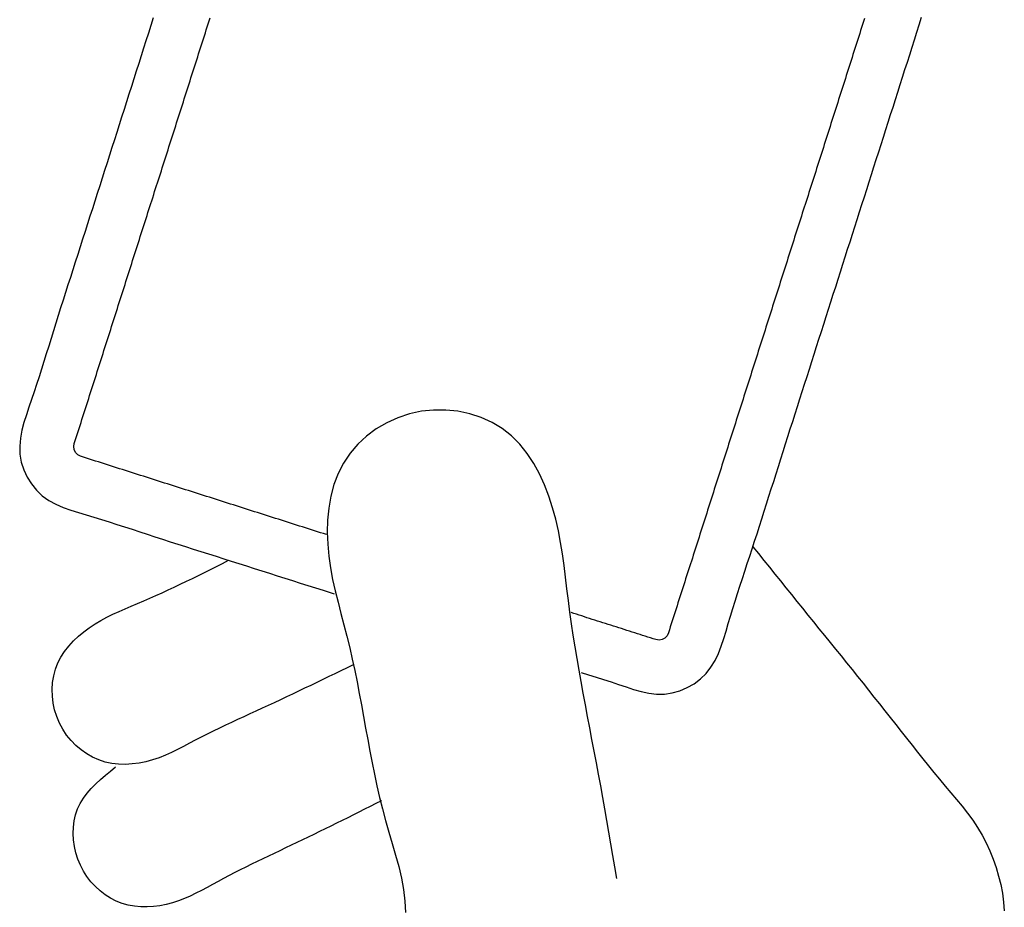
# Model space of a CAD drawing. Units: millimetres. Extents: x 2026 to 6554, y 627 to 3640.
# Drawn here: x 3104 to 3154, y 2740 to 2785 of the extents above; entities that cross this region are included whole.
import ezdxf

# ---------------------------------------------------------------- set-up
doc = ezdxf.new("R2010")
doc.units = ezdxf.units.MM
doc.layers.add('2', color=3, linetype='Continuous')

# ---------------------------------------------------------------- blocks, each defined once
blk = doc.blocks.new('A$C334C7759')
at = {"layer": '2', "color": 0, "linetype": 'Continuous'}
for p, q in [((41.114, 73.318), (41.085, 73.902)), ((10.761, 73.367), (10.723, 73.814)), ((52.589, 73.307), (52.898, 73.407)), ((52.898, 73.407), (53.214, 73.49)), ((53.214, 73.49), (53.535, 73.553)), ((53.535, 73.553), (53.859, 73.596)), ((53.859, 73.596), (54.184, 73.616)), ((54.184, 73.616), (54.508, 73.611)), ((54.508, 73.611), (54.829, 73.581)), ((54.829, 73.581), (55.144, 73.523)), ((55.144, 73.523), (55.452, 73.436)), ((55.452, 73.436), (55.75, 73.318)), ((10.822, 72.923), (10.761, 73.367)), ((10.906, 72.482), (10.822, 72.923)), ((41.187, 72.735), (41.114, 73.318)), ((51.427, 72.775), (51.709, 72.922)), ((51.709, 72.922), (51.996, 73.061)), ((51.996, 73.061), (52.288, 73.191)), ((52.288, 73.191), (52.589, 73.307)), ((55.75, 73.318), (56.037, 73.172)), ((56.037, 73.172), (56.311, 72.999)), ((56.311, 72.999), (56.57, 72.801)), ((11.011, 72.045), (10.906, 72.482)), ((41.295, 72.151), (41.187, 72.735)), ((50.591, 72.318), (50.87, 72.47)), ((50.87, 72.47), (51.148, 72.623)), ((51.148, 72.623), (51.427, 72.775)), ((56.57, 72.801), (56.811, 72.58)), ((56.811, 72.58), (57.034, 72.338)), ((11.138, 71.614), (11.011, 72.045)), ((30.37, 72.174), (30.469, 71.586)), ((41.431, 71.567), (41.295, 72.151)), ((49.745, 71.875), (50.028, 72.021)), ((50.028, 72.021), (50.31, 72.168)), ((50.31, 72.168), (50.591, 72.318)), ((57.034, 72.338), (57.236, 72.076)), ((57.236, 72.076), (57.415, 71.797)), ((11.286, 71.189), (11.138, 71.614)), ((30.469, 71.586), (30.569, 70.998)), ((41.587, 70.983), (41.431, 71.567)), ((48.603, 71.311), (48.89, 71.45)), ((48.89, 71.45), (49.176, 71.59)), ((49.176, 71.59), (49.461, 71.732)), ((49.461, 71.732), (49.745, 71.875)), ((57.415, 71.797), (57.57, 71.501)), ((57.57, 71.501), (57.699, 71.193)), ((11.454, 70.774), (11.286, 71.189)), ((30.569, 70.998), (30.67, 70.41)), ((41.754, 70.399), (41.587, 70.983)), ((47.452, 70.76), (47.74, 70.897)), ((47.74, 70.897), (48.028, 71.035)), ((48.028, 71.035), (48.316, 71.172)), ((48.316, 71.172), (48.603, 71.311)), ((57.699, 71.193), (57.8, 70.873)), ((11.643, 70.367), (11.454, 70.774)), ((30.67, 70.41), (30.771, 69.822)), ((41.926, 69.815), (41.754, 70.399)), ((46.589, 70.348), (46.876, 70.486)), ((46.876, 70.486), (47.164, 70.623)), ((47.164, 70.623), (47.452, 70.76)), ((57.8, 70.873), (57.874, 70.547)), ((57.874, 70.547), (57.92, 70.218)), ((11.852, 69.971), (11.643, 70.367)), ((12.079, 69.588), (11.852, 69.971)), ((45.442, 69.792), (45.728, 69.932)), ((45.728, 69.932), (46.015, 70.071)), ((46.015, 70.071), (46.302, 70.21)), ((46.302, 70.21), (46.589, 70.348)), ((57.92, 70.218), (57.938, 69.888)), ((12.325, 69.217), (12.079, 69.588)), ((30.771, 69.822), (30.873, 69.234)), ((42.093, 69.229), (41.926, 69.815)), ((44.585, 69.369), (44.87, 69.511)), ((44.87, 69.511), (45.156, 69.651)), ((45.156, 69.651), (45.442, 69.792)), ((57.926, 69.562), (57.884, 69.243)), ((57.938, 69.888), (57.926, 69.562)), ((12.587, 68.858), (12.325, 69.217)), ((30.873, 69.234), (30.976, 68.646)), ((42.25, 68.644), (42.093, 69.229)), ((43.444, 68.801), (43.729, 68.944)), ((43.729, 68.944), (44.014, 69.086)), ((44.014, 69.086), (44.299, 69.228)), ((44.299, 69.228), (44.585, 69.369)), ((57.811, 68.934), (57.708, 68.638)), ((57.884, 69.243), (57.811, 68.934)), ((12.861, 68.507), (12.587, 68.858)), ((13.144, 68.163), (12.861, 68.507)), ((30.976, 68.646), (31.081, 68.059)), ((42.395, 68.058), (42.25, 68.644)), ((42.59, 68.374), (42.875, 68.516)), ((42.875, 68.516), (43.16, 68.659)), ((43.16, 68.659), (43.444, 68.801)), ((57.708, 68.638), (57.574, 68.359)), ((13.431, 67.822), (13.144, 68.163)), ((31.081, 68.059), (31.187, 67.471)), ((42.306, 68.231), (42.59, 68.374)), ((42.53, 67.471), (42.395, 68.058)), ((57.412, 68.095), (57.225, 67.844)), ((57.574, 68.359), (57.412, 68.095)), ((13.719, 67.482), (13.431, 67.822)), ((14.005, 67.141), (13.719, 67.482)), ((31.187, 67.471), (31.296, 66.884)), ((42.657, 66.884), (42.53, 67.471)), ((57.017, 67.604), (56.792, 67.374)), ((57.225, 67.844), (57.017, 67.604)), ((14.289, 66.798), (14.005, 67.141)), ((56.304, 66.934), (56.047, 66.721)), ((56.553, 67.151), (56.304, 66.934)), ((56.792, 67.374), (56.553, 67.151)), ((14.57, 66.453), (14.289, 66.798)), ((14.849, 66.106), (14.57, 66.453)), ((31.296, 66.884), (31.406, 66.297)), ((42.776, 66.297), (42.657, 66.884)), ((56.047, 66.721), (55.787, 66.51)), ((15.127, 65.759), (14.849, 66.106)), ((31.406, 66.297), (31.517, 65.709)), ((42.89, 65.711), (42.776, 66.297)), ((52.95, 65.776), (53.261, 65.917)), ((53.261, 65.917), (53.581, 66.044)), ((53.581, 66.044), (53.91, 66.155)), ((53.91, 66.155), (54.247, 66.246)), ((54.247, 66.246), (54.59, 66.315)), ((54.59, 66.315), (54.937, 66.361)), ((54.937, 66.361), (55.284, 66.381)), ((55.284, 66.381), (55.63, 66.373)), ((55.63, 66.373), (55.972, 66.335)), ((55.972, 66.335), (56.308, 66.264)), ((56.308, 66.264), (56.634, 66.16)), ((56.634, 66.16), (56.949, 66.021)), ((56.949, 66.021), (57.249, 65.85)), ((15.403, 65.41), (15.127, 65.759)), ((15.679, 65.061), (15.403, 65.41)), ((31.517, 65.709), (31.629, 65.122)), ((43, 65.124), (42.89, 65.711)), ((52.043, 65.311), (52.343, 65.469)), ((52.343, 65.469), (52.645, 65.626)), ((52.645, 65.626), (52.95, 65.776)), ((57.249, 65.85), (57.534, 65.649)), ((57.534, 65.649), (57.8, 65.421)), ((57.8, 65.421), (58.045, 65.169)), ((15.954, 64.712), (15.679, 65.061)), ((31.629, 65.122), (31.741, 64.535)), ((43.108, 64.538), (43, 65.124)), ((51.135, 64.846), (51.439, 64.998)), ((51.439, 64.998), (51.742, 65.153)), ((51.742, 65.153), (52.043, 65.311)), ((58.045, 65.169), (58.267, 64.894)), ((16.228, 64.362), (15.954, 64.712)), ((31.741, 64.535), (31.852, 63.948)), ((43.214, 63.953), (43.108, 64.538)), ((50.215, 64.401), (50.522, 64.548)), ((50.522, 64.548), (50.829, 64.696)), ((50.829, 64.696), (51.135, 64.846)), ((58.267, 64.894), (58.462, 64.599)), ((58.462, 64.599), (58.63, 64.287)), ((16.503, 64.012), (16.228, 64.362)), ((16.778, 63.663), (16.503, 64.012)), ((31.852, 63.948), (31.963, 63.361)), ((43.321, 63.369), (43.214, 63.953)), ((48.978, 63.825), (49.288, 63.968)), ((49.288, 63.968), (49.597, 64.111)), ((49.597, 64.111), (49.906, 64.256)), ((49.906, 64.256), (50.215, 64.401)), ((58.63, 64.287), (58.767, 63.961)), ((58.767, 63.961), (58.874, 63.623)), ((17.053, 63.314), (16.778, 63.663)), ((48.049, 63.396), (48.358, 63.539)), ((48.358, 63.539), (48.668, 63.682)), ((48.668, 63.682), (48.978, 63.825)), ((58.874, 63.623), (58.948, 63.278)), ((17.33, 62.966), (17.053, 63.314)), ((17.607, 62.618), (17.33, 62.966)), ((31.963, 63.361), (32.072, 62.774)), ((43.43, 62.785), (43.321, 63.369)), ((46.814, 62.816), (47.122, 62.962)), ((47.122, 62.962), (47.431, 63.107)), ((47.431, 63.107), (47.74, 63.252)), ((47.74, 63.252), (48.049, 63.396)), ((58.948, 63.278), (58.991, 62.928)), ((58.991, 62.928), (59.002, 62.577)), ((17.885, 62.27), (17.607, 62.618)), ((26.801, 62.489), (26.451, 62.29)), ((27.172, 62.646), (26.801, 62.489)), ((27.558, 62.755), (27.172, 62.646)), ((27.953, 62.813), (27.558, 62.755)), ((28.352, 62.816), (27.953, 62.813)), ((28.75, 62.772), (28.352, 62.816)), ((29.142, 62.69), (28.75, 62.772)), ((29.526, 62.58), (29.142, 62.69)), ((29.904, 62.454), (29.526, 62.58)), ((30.282, 62.327), (29.904, 62.454)), ((32.072, 62.774), (32.179, 62.186)), ((43.542, 62.202), (43.43, 62.785)), ((45.892, 62.376), (46.199, 62.523)), ((46.199, 62.523), (46.506, 62.67)), ((46.506, 62.67), (46.814, 62.816)), ((59.002, 62.577), (58.979, 62.23)), ((18.163, 61.923), (17.885, 62.27)), ((18.442, 61.577), (18.163, 61.923)), ((26.128, 62.05), (25.841, 61.773)), ((26.451, 62.29), (26.128, 62.05)), ((30.66, 62.203), (30.282, 62.327)), ((31.04, 62.081), (30.66, 62.203)), ((31.42, 61.962), (31.04, 62.081)), ((31.801, 61.843), (31.42, 61.962)), ((32.179, 62.186), (32.284, 61.599)), ((43.66, 61.621), (43.542, 62.202)), ((44.664, 61.784), (44.971, 61.932)), ((44.971, 61.932), (45.278, 62.08)), ((45.278, 62.08), (45.584, 62.228)), ((45.584, 62.228), (45.892, 62.376)), ((58.979, 62.23), (58.923, 61.888)), ((18.721, 61.23), (18.442, 61.577)), ((25.596, 61.459), (25.391, 61.116)), ((25.841, 61.773), (25.596, 61.459)), ((32.182, 61.726), (31.801, 61.843)), ((32.284, 61.599), (32.385, 61.011)), ((43.783, 61.041), (43.66, 61.621)), ((43.745, 61.339), (44.051, 61.487)), ((44.051, 61.487), (44.358, 61.636)), ((44.358, 61.636), (44.664, 61.784)), ((58.833, 61.557), (58.709, 61.239)), ((58.923, 61.888), (58.833, 61.557)), ((19, 60.884), (18.721, 61.23)), ((25.391, 61.116), (25.22, 60.753)), ((32.385, 61.011), (32.483, 60.422)), ((43.914, 60.463), (43.783, 61.041)), ((58.553, 60.936), (58.367, 60.649)), ((58.709, 61.239), (58.553, 60.936)), ((19.28, 60.538), (19, 60.884)), ((19.56, 60.192), (19.28, 60.538)), ((25.22, 60.753), (25.075, 60.379)), ((32.483, 60.422), (32.577, 59.834)), ((44.055, 59.886), (43.914, 60.463)), ((58.367, 60.649), (58.155, 60.377)), ((19.84, 59.847), (19.56, 60.192)), ((24.948, 60.001), (24.832, 59.62)), ((25.075, 60.379), (24.948, 60.001)), ((27.823, 59.859), (27.931, 59.975)), ((27.931, 59.975), (28.072, 60.051)), ((28.072, 60.051), (28.228, 60.076)), ((28.228, 60.076), (28.388, 60.055)), ((28.388, 60.055), (28.522, 60.012)), ((28.522, 60.012), (28.656, 59.969)), ((28.656, 59.969), (28.791, 59.926)), ((28.791, 59.926), (28.925, 59.883)), ((57.92, 60.12), (57.667, 59.88)), ((58.155, 60.377), (57.92, 60.12)), ((20.12, 59.501), (19.84, 59.847)), ((20.399, 59.155), (20.12, 59.501)), ((24.832, 59.62), (24.721, 59.238)), ((27.658, 59.409), (27.705, 59.562)), ((27.705, 59.562), (27.752, 59.714)), ((27.752, 59.714), (27.823, 59.859)), ((28.925, 59.883), (29.06, 59.84)), ((29.06, 59.84), (29.194, 59.797)), ((29.194, 59.797), (29.329, 59.754)), ((29.329, 59.754), (29.463, 59.712)), ((29.463, 59.712), (29.598, 59.669)), ((29.598, 59.669), (29.732, 59.626)), ((29.732, 59.626), (29.866, 59.583)), ((29.866, 59.583), (30.001, 59.54)), ((30.001, 59.54), (30.135, 59.497)), ((30.135, 59.497), (30.27, 59.454)), ((30.27, 59.454), (30.404, 59.411)), ((30.404, 59.411), (30.539, 59.369)), ((32.577, 59.834), (32.666, 59.245)), ((44.204, 59.311), (44.055, 59.886)), ((57.116, 59.447), (56.825, 59.255)), ((57.397, 59.655), (57.116, 59.447)), ((57.667, 59.88), (57.397, 59.655)), ((20.679, 58.809), (20.399, 59.155)), ((24.721, 59.238), (24.607, 58.856)), ((27.461, 58.802), (27.51, 58.954)), ((27.51, 58.954), (27.559, 59.106)), ((27.559, 59.106), (27.608, 59.258)), ((27.608, 59.258), (27.658, 59.409)), ((30.539, 59.369), (30.673, 59.326)), ((30.673, 59.326), (30.808, 59.283)), ((30.808, 59.283), (30.942, 59.24)), ((30.942, 59.24), (31.076, 59.197)), ((31.076, 59.197), (31.211, 59.154)), ((31.211, 59.154), (31.345, 59.111)), ((31.345, 59.111), (31.48, 59.069)), ((31.48, 59.069), (31.614, 59.026)), ((31.614, 59.026), (31.749, 58.983)), ((31.749, 58.983), (31.883, 58.94)), ((31.883, 58.94), (32.017, 58.897)), ((32.666, 59.245), (32.75, 58.656)), ((44.356, 58.736), (44.204, 59.311)), ((56.226, 58.916), (55.92, 58.765)), ((56.528, 59.078), (56.226, 58.916)), ((56.825, 59.255), (56.528, 59.078)), ((20.959, 58.463), (20.679, 58.809)), ((21.238, 58.117), (20.959, 58.463)), ((24.49, 58.475), (24.372, 58.095)), ((24.607, 58.856), (24.49, 58.475)), ((27.317, 58.345), (27.365, 58.497)), ((27.365, 58.497), (27.413, 58.65)), ((27.413, 58.65), (27.461, 58.802)), ((32.017, 58.897), (32.152, 58.854)), ((32.152, 58.854), (32.286, 58.811)), ((32.286, 58.811), (32.421, 58.768)), ((32.421, 58.768), (32.555, 58.726)), ((32.555, 58.726), (32.69, 58.683)), ((32.75, 58.656), (32.828, 58.066)), ((44.506, 58.16), (44.356, 58.736)), ((55.3, 58.486), (54.987, 58.354)), ((55.611, 58.623), (55.3, 58.486)), ((55.92, 58.765), (55.611, 58.623)), ((21.517, 57.77), (21.238, 58.117)), ((24.372, 58.095), (24.251, 57.715)), ((27.172, 57.889), (27.22, 58.041)), ((27.22, 58.041), (27.269, 58.193)), ((27.269, 58.193), (27.317, 58.345)), ((32.828, 58.066), (32.901, 57.476)), ((44.648, 57.581), (44.506, 58.16)), ((54.05, 57.955), (53.739, 57.817)), ((54.361, 58.09), (54.05, 57.955)), ((54.674, 58.223), (54.361, 58.09)), ((54.987, 58.354), (54.674, 58.223)), ((21.796, 57.424), (21.517, 57.77)), ((22.075, 57.077), (21.796, 57.424)), ((24.251, 57.715), (24.128, 57.336)), ((26.977, 57.281), (27.026, 57.433)), ((27.026, 57.433), (27.074, 57.585)), ((27.074, 57.585), (27.123, 57.737)), ((27.123, 57.737), (27.172, 57.889)), ((32.901, 57.476), (32.972, 56.886)), ((44.778, 56.998), (44.648, 57.581)), ((45.267, 57.552), (44.708, 57.731)), ((45.655, 57.428), (45.267, 57.552)), ((46.042, 57.305), (45.655, 57.428)), ((53.12, 57.534), (52.812, 57.39)), ((53.429, 57.677), (53.12, 57.534)), ((53.739, 57.817), (53.429, 57.677)), ((22.354, 56.731), (22.075, 57.077)), ((24.005, 56.957), (23.881, 56.578)), ((24.128, 57.336), (24.005, 56.957)), ((26.832, 56.825), (26.88, 56.977)), ((26.88, 56.977), (26.929, 57.129)), ((26.929, 57.129), (26.977, 57.281)), ((44.888, 56.41), (44.778, 56.998)), ((46.429, 57.181), (46.042, 57.305)), ((46.816, 57.057), (46.429, 57.181)), ((47.204, 56.933), (46.816, 57.057)), ((47.591, 56.81), (47.204, 56.933)), ((51.89, 56.946), (51.584, 56.795)), ((52.197, 57.095), (51.89, 56.946)), ((52.504, 57.243), (52.197, 57.095)), ((52.812, 57.39), (52.504, 57.243)), ((22.633, 56.384), (22.354, 56.731)), ((23.881, 56.578), (23.756, 56.199)), ((26.686, 56.369), (26.735, 56.521)), ((26.735, 56.521), (26.783, 56.673)), ((26.783, 56.673), (26.832, 56.825)), ((32.972, 56.886), (33.046, 56.296)), ((47.978, 56.686), (47.591, 56.81)), ((48.366, 56.563), (47.978, 56.686)), ((48.753, 56.44), (48.366, 56.563)), ((49.141, 56.317), (48.753, 56.44)), ((50.973, 56.491), (50.667, 56.338)), ((51.278, 56.644), (50.973, 56.491)), ((51.584, 56.795), (51.278, 56.644)), ((22.912, 56.038), (22.633, 56.384)), ((23.191, 55.691), (22.912, 56.038)), ((23.756, 56.199), (23.632, 55.82)), ((26.541, 55.913), (26.589, 56.065)), ((26.589, 56.065), (26.638, 56.217)), ((26.638, 56.217), (26.686, 56.369)), ((33.046, 56.296), (33.128, 55.706)), ((44.974, 55.815), (44.888, 56.41)), ((49.528, 56.194), (49.141, 56.317)), ((49.916, 56.072), (49.528, 56.194)), ((50.303, 55.949), (49.916, 56.072)), ((50.362, 56.185), (50.057, 56.031)), ((50.691, 55.827), (50.303, 55.949)), ((50.667, 56.338), (50.362, 56.185)), ((23.469, 55.345), (23.191, 55.691)), ((23.508, 55.441), (23.385, 55.062)), ((23.632, 55.82), (23.508, 55.441)), ((26.347, 55.304), (26.396, 55.457)), ((26.396, 55.457), (26.444, 55.609)), ((26.444, 55.609), (26.493, 55.761)), ((26.493, 55.761), (26.541, 55.913)), ((33.128, 55.706), (33.223, 55.118)), ((45.031, 55.213), (44.974, 55.815)), ((51.079, 55.704), (50.691, 55.827)), ((51.466, 55.581), (51.079, 55.704)), ((51.854, 55.458), (51.466, 55.581)), ((52.241, 55.335), (51.854, 55.458)), ((23.385, 55.062), (23.262, 54.682)), ((26.202, 54.848), (26.25, 55)), ((26.25, 55), (26.299, 55.152)), ((26.299, 55.152), (26.347, 55.304)), ((33.223, 55.118), (33.333, 54.531)), ((45.053, 54.603), (45.031, 55.213)), ((52.628, 55.212), (52.241, 55.335)), ((53.016, 55.088), (52.628, 55.212)), ((53.403, 54.963), (53.016, 55.088)), ((53.79, 54.838), (53.403, 54.963)), ((23.262, 54.682), (23.14, 54.303)), ((26.056, 54.392), (26.105, 54.544)), ((26.105, 54.544), (26.153, 54.696)), ((26.153, 54.696), (26.202, 54.848)), ((33.333, 54.531), (33.465, 53.945)), ((45.036, 53.989), (45.053, 54.603)), ((45.098, 54.726), (45.25, 54.678)), ((45.25, 54.678), (45.402, 54.629)), ((45.402, 54.629), (45.554, 54.581)), ((45.554, 54.581), (45.706, 54.532)), ((45.706, 54.532), (45.858, 54.484)), ((45.858, 54.484), (46.01, 54.435)), ((46.01, 54.435), (46.162, 54.387)), ((54.176, 54.712), (53.79, 54.838)), ((54.563, 54.585), (54.176, 54.712)), ((54.949, 54.458), (54.563, 54.585)), ((55.336, 54.332), (54.949, 54.458)), ((23.018, 53.923), (22.897, 53.544)), ((23.14, 54.303), (23.018, 53.923)), ((25.862, 53.784), (25.911, 53.936)), ((25.911, 53.936), (25.959, 54.088)), ((25.959, 54.088), (26.008, 54.24)), ((26.008, 54.24), (26.056, 54.392)), ((33.465, 53.945), (33.623, 53.362)), ((44.976, 53.378), (45.036, 53.989)), ((46.162, 54.387), (46.314, 54.338)), ((46.314, 54.338), (46.466, 54.29)), ((46.466, 54.29), (46.618, 54.241)), ((46.618, 54.241), (46.77, 54.193)), ((46.77, 54.193), (46.923, 54.144)), ((46.923, 54.144), (47.075, 54.096)), ((47.075, 54.096), (47.227, 54.047)), ((47.227, 54.047), (47.379, 53.999)), ((47.379, 53.999), (47.531, 53.951)), ((47.531, 53.951), (47.683, 53.902)), ((55.723, 54.207), (55.336, 54.332)), ((56.11, 54.083), (55.723, 54.207)), ((56.498, 53.961), (56.11, 54.083)), ((56.886, 53.842), (56.498, 53.961)), ((22.897, 53.544), (22.776, 53.164)), ((25.717, 53.328), (25.765, 53.48)), ((25.765, 53.48), (25.814, 53.632)), ((25.814, 53.632), (25.862, 53.784)), ((47.683, 53.902), (47.835, 53.854)), ((47.835, 53.854), (47.987, 53.805)), ((47.987, 53.805), (48.139, 53.757)), ((48.139, 53.757), (48.291, 53.708)), ((48.291, 53.708), (48.443, 53.66)), ((48.443, 53.66), (48.595, 53.611)), ((48.595, 53.611), (48.747, 53.563)), ((48.747, 53.563), (48.899, 53.514)), ((48.899, 53.514), (49.051, 53.466)), ((49.051, 53.466), (49.203, 53.417)), ((57.275, 53.726), (56.886, 53.842)), ((57.665, 53.611), (57.275, 53.726)), ((58.053, 53.489), (57.665, 53.611)), ((58.436, 53.351), (58.053, 53.489)), ((22.776, 53.164), (22.656, 52.784)), ((25.571, 52.872), (25.62, 53.024)), ((25.62, 53.024), (25.668, 53.176)), ((25.668, 53.176), (25.717, 53.328)), ((33.623, 53.362), (33.811, 52.781)), ((44.87, 52.777), (44.976, 53.378)), ((49.203, 53.417), (49.355, 53.369)), ((49.355, 53.369), (49.507, 53.32)), ((49.507, 53.32), (49.659, 53.272)), ((49.659, 53.272), (49.811, 53.223)), ((49.811, 53.223), (49.963, 53.175)), ((49.963, 53.175), (50.115, 53.126)), ((50.115, 53.126), (50.268, 53.078)), ((50.268, 53.078), (50.42, 53.029)), ((50.42, 53.029), (50.572, 52.981)), ((50.572, 52.981), (50.724, 52.932)), ((50.724, 52.932), (50.876, 52.884)), ((58.812, 53.188), (58.436, 53.351)), ((59.171, 52.992), (58.812, 53.188)), ((59.502, 52.757), (59.171, 52.992)), ((22.656, 52.784), (22.536, 52.404)), ((25.426, 52.416), (25.474, 52.568)), ((25.474, 52.568), (25.523, 52.72)), ((25.523, 52.72), (25.571, 52.872)), ((33.811, 52.781), (34.032, 52.207)), ((44.712, 52.192), (44.87, 52.777)), ((50.876, 52.884), (51.028, 52.835)), ((51.028, 52.835), (51.18, 52.787)), ((51.18, 52.787), (51.332, 52.738)), ((51.332, 52.738), (51.484, 52.69)), ((51.484, 52.69), (51.636, 52.641)), ((51.636, 52.641), (51.788, 52.593)), ((51.788, 52.593), (51.94, 52.545)), ((51.94, 52.545), (52.092, 52.496)), ((52.092, 52.496), (52.244, 52.448)), ((52.244, 52.448), (52.396, 52.399)), ((59.797, 52.477), (59.502, 52.757)), ((60.053, 52.157), (59.797, 52.477)), ((22.415, 52.024), (22.295, 51.644)), ((22.536, 52.404), (22.415, 52.024)), ((25.232, 51.807), (25.28, 51.959)), ((25.28, 51.959), (25.329, 52.112)), ((25.329, 52.112), (25.377, 52.264)), ((25.377, 52.264), (25.426, 52.416)), ((34.032, 52.207), (34.288, 51.649)), ((44.501, 51.63), (44.712, 52.192)), ((52.396, 52.399), (52.548, 52.351)), ((52.548, 52.351), (52.7, 52.302)), ((52.7, 52.302), (52.852, 52.254)), ((52.852, 52.254), (53.004, 52.205)), ((53.004, 52.205), (53.156, 52.157)), ((53.156, 52.157), (53.308, 52.108)), ((53.308, 52.108), (53.461, 52.06)), ((53.461, 52.06), (53.613, 52.011)), ((53.613, 52.011), (53.765, 51.963)), ((53.765, 51.963), (53.917, 51.914)), ((60.268, 51.807), (60.053, 52.157)), ((22.295, 51.644), (22.175, 51.264)), ((25.086, 51.351), (25.135, 51.503)), ((25.135, 51.503), (25.183, 51.655)), ((25.183, 51.655), (25.232, 51.807)), ((34.288, 51.649), (34.582, 51.114)), ((44.231, 51.097), (44.501, 51.63)), ((53.917, 51.914), (54.069, 51.866)), ((54.069, 51.866), (54.221, 51.817)), ((54.221, 51.817), (54.373, 51.769)), ((54.373, 51.769), (54.525, 51.72)), ((54.525, 51.72), (54.677, 51.672)), ((54.677, 51.672), (54.829, 51.623)), ((54.829, 51.623), (54.981, 51.575)), ((54.981, 51.575), (55.133, 51.527)), ((55.133, 51.527), (55.285, 51.478)), ((55.285, 51.478), (55.437, 51.429)), ((55.437, 51.429), (55.589, 51.381)), ((60.44, 51.434), (60.268, 51.807)), ((60.564, 51.043), (60.44, 51.434)), ((22.175, 51.264), (22.055, 50.884)), ((24.941, 50.895), (24.989, 51.047)), ((24.989, 51.047), (25.038, 51.199)), ((25.038, 51.199), (25.086, 51.351)), ((34.582, 51.114), (34.916, 50.608)), ((43.899, 50.6), (44.231, 51.097)), ((55.589, 51.381), (55.741, 51.332)), ((55.741, 51.332), (55.893, 51.284)), ((55.893, 51.284), (56.045, 51.235)), ((56.045, 51.235), (56.197, 51.187)), ((56.197, 51.187), (56.349, 51.139)), ((56.349, 51.139), (56.502, 51.09)), ((56.502, 51.09), (56.654, 51.042)), ((56.654, 51.042), (56.806, 50.994)), ((56.806, 50.994), (56.958, 50.945)), ((56.958, 50.945), (57.109, 50.895)), ((60.634, 50.642), (60.564, 51.043)), ((21.935, 50.504), (21.815, 50.124)), ((22.055, 50.884), (21.935, 50.504)), ((24.747, 50.287), (24.795, 50.439)), ((24.795, 50.439), (24.844, 50.591)), ((24.844, 50.591), (24.892, 50.743)), ((24.892, 50.743), (24.941, 50.895)), ((34.916, 50.608), (35.293, 50.14)), ((43.507, 50.143), (43.899, 50.6)), ((57.109, 50.895), (57.261, 50.846)), ((57.261, 50.846), (57.414, 50.799)), ((57.414, 50.799), (57.566, 50.75)), ((57.566, 50.75), (57.707, 50.675)), ((57.707, 50.675), (57.818, 50.561)), ((57.818, 50.561), (57.887, 50.416)), ((60.647, 50.236), (60.634, 50.642)), ((21.815, 50.124), (21.694, 49.744)), ((24.602, 49.831), (24.65, 49.983)), ((24.65, 49.983), (24.699, 50.135)), ((24.699, 50.135), (24.747, 50.287)), ((35.293, 50.14), (35.713, 49.718)), ((43.062, 49.731), (43.507, 50.143)), ((57.828, 49.949), (57.778, 49.797)), ((57.878, 50.1), (57.828, 49.949)), ((57.905, 50.258), (57.878, 50.1)), ((57.887, 50.416), (57.905, 50.258)), ((60.609, 49.83), (60.647, 50.236)), ((21.694, 49.744), (21.574, 49.365)), ((24.456, 49.375), (24.505, 49.527)), ((24.505, 49.527), (24.553, 49.679)), ((24.553, 49.679), (24.602, 49.831)), ((35.713, 49.718), (36.181, 49.349)), ((42.57, 49.367), (43.062, 49.731)), ((57.683, 49.492), (57.635, 49.34)), ((57.731, 49.644), (57.683, 49.492)), ((57.778, 49.797), (57.731, 49.644)), ((60.429, 49.033), (60.532, 49.428)), ((60.532, 49.428), (60.609, 49.83)), ((21.453, 48.985), (21.332, 48.605)), ((21.574, 49.365), (21.453, 48.985)), ((24.311, 48.919), (24.359, 49.071)), ((24.359, 49.071), (24.408, 49.223)), ((24.408, 49.223), (24.456, 49.375)), ((36.181, 49.349), (36.693, 49.038)), ((36.693, 49.038), (37.244, 48.787)), ((41.476, 48.8), (42.039, 49.055)), ((42.039, 49.055), (42.57, 49.367)), ((57.538, 49.036), (57.489, 48.884)), ((57.586, 49.188), (57.538, 49.036)), ((57.635, 49.34), (57.586, 49.188)), ((60.309, 48.644), (60.429, 49.033)), ((21.332, 48.605), (21.211, 48.225)), ((24.117, 48.31), (24.165, 48.462)), ((24.165, 48.462), (24.214, 48.614)), ((24.214, 48.614), (24.262, 48.767)), ((24.262, 48.767), (24.311, 48.919)), ((37.244, 48.787), (37.824, 48.597)), ((37.824, 48.597), (38.426, 48.47)), ((38.426, 48.47), (39.042, 48.405)), ((39.662, 48.406), (40.28, 48.472)), ((40.28, 48.472), (40.887, 48.604)), ((40.887, 48.604), (41.476, 48.8)), ((57.343, 48.428), (57.295, 48.276)), ((57.391, 48.58), (57.343, 48.428)), ((57.44, 48.732), (57.391, 48.58)), ((57.489, 48.884), (57.44, 48.732)), ((60.178, 48.259), (60.309, 48.644)), ((21.211, 48.225), (21.09, 47.845)), ((23.971, 47.854), (24.02, 48.006)), ((24.02, 48.006), (24.068, 48.158)), ((24.068, 48.158), (24.117, 48.31)), ((39.042, 48.405), (39.662, 48.406)), ((57.198, 47.972), (57.149, 47.82)), ((57.246, 48.124), (57.198, 47.972)), ((57.295, 48.276), (57.246, 48.124)), ((60.046, 47.876), (60.178, 48.259)), ((20.969, 47.466), (20.848, 47.086)), ((21.09, 47.845), (20.969, 47.466)), ((23.826, 47.398), (23.874, 47.55)), ((23.874, 47.55), (23.923, 47.702)), ((23.923, 47.702), (23.971, 47.854)), ((57.053, 47.515), (57.004, 47.363)), ((57.101, 47.668), (57.053, 47.515)), ((57.149, 47.82), (57.101, 47.668)), ((59.788, 47.105), (59.916, 47.491)), ((59.916, 47.491), (60.046, 47.876)), ((20.848, 47.086), (20.726, 46.706)), ((23.632, 46.79), (23.68, 46.942)), ((23.68, 46.942), (23.729, 47.094)), ((23.729, 47.094), (23.777, 47.246)), ((23.777, 47.246), (23.826, 47.398)), ((56.907, 47.059), (56.859, 46.907)), ((56.956, 47.211), (56.907, 47.059)), ((57.004, 47.363), (56.956, 47.211)), ((59.663, 46.718), (59.788, 47.105)), ((20.726, 46.706), (20.605, 46.327)), ((23.486, 46.334), (23.535, 46.486)), ((23.535, 46.486), (23.583, 46.638)), ((23.583, 46.638), (23.632, 46.79)), ((56.713, 46.451), (56.665, 46.299)), ((56.761, 46.603), (56.713, 46.451)), ((56.81, 46.755), (56.761, 46.603)), ((56.859, 46.907), (56.81, 46.755)), ((59.54, 46.331), (59.663, 46.718)), ((20.484, 45.947), (20.362, 45.567)), ((20.605, 46.327), (20.484, 45.947)), ((23.341, 45.878), (23.389, 46.03)), ((23.389, 46.03), (23.438, 46.182)), ((23.438, 46.182), (23.486, 46.334)), ((56.568, 45.995), (56.519, 45.843)), ((56.616, 46.147), (56.568, 45.995)), ((56.665, 46.299), (56.616, 46.147)), ((59.297, 45.555), (59.418, 45.943)), ((59.418, 45.943), (59.54, 46.331)), ((20.362, 45.567), (20.241, 45.188)), ((23.195, 45.421), (23.244, 45.574)), ((23.244, 45.574), (23.292, 45.726)), ((23.292, 45.726), (23.341, 45.878)), ((56.422, 45.539), (56.374, 45.387)), ((56.471, 45.691), (56.422, 45.539)), ((56.519, 45.843), (56.471, 45.691)), ((59.177, 45.166), (59.297, 45.555)), ((20.241, 45.188), (20.12, 44.808)), ((23.002, 44.813), (23.05, 44.965)), ((23.05, 44.965), (23.098, 45.117)), ((23.098, 45.117), (23.147, 45.269)), ((23.147, 45.269), (23.195, 45.421)), ((56.277, 45.083), (56.228, 44.931)), ((56.325, 45.235), (56.277, 45.083)), ((56.374, 45.387), (56.325, 45.235)), ((59.057, 44.777), (59.177, 45.166)), ((20.12, 44.808), (19.998, 44.428)), ((22.856, 44.357), (22.905, 44.509)), ((22.905, 44.509), (22.953, 44.661)), ((22.953, 44.661), (23.002, 44.813)), ((56.083, 44.475), (56.034, 44.323)), ((56.131, 44.627), (56.083, 44.475)), ((56.18, 44.779), (56.131, 44.627)), ((56.228, 44.931), (56.18, 44.779)), ((58.936, 44.389), (59.057, 44.777)), ((19.877, 44.049), (19.756, 43.669)), ((19.998, 44.428), (19.877, 44.049)), ((22.711, 43.901), (22.759, 44.053)), ((22.759, 44.053), (22.808, 44.205)), ((22.808, 44.205), (22.856, 44.357)), ((55.937, 44.018), (55.889, 43.866)), ((55.986, 44.171), (55.937, 44.018)), ((56.034, 44.323), (55.986, 44.171)), ((58.694, 43.612), (58.815, 44.001)), ((58.815, 44.001), (58.936, 44.389)), ((19.756, 43.669), (19.634, 43.289)), ((22.517, 43.293), (22.565, 43.445)), ((22.565, 43.445), (22.614, 43.597)), ((22.614, 43.597), (22.662, 43.749)), ((22.662, 43.749), (22.711, 43.901)), ((55.792, 43.562), (55.743, 43.41)), ((55.84, 43.714), (55.792, 43.562)), ((55.889, 43.866), (55.84, 43.714)), ((58.571, 43.225), (58.694, 43.612)), ((19.634, 43.289), (19.513, 42.91)), ((22.371, 42.837), (22.42, 42.989)), ((22.42, 42.989), (22.468, 43.141)), ((22.468, 43.141), (22.517, 43.293)), ((55.598, 42.954), (55.549, 42.802)), ((55.646, 43.106), (55.598, 42.954)), ((55.695, 43.258), (55.646, 43.106)), ((55.743, 43.41), (55.695, 43.258)), ((58.448, 42.837), (58.571, 43.225)), ((19.392, 42.53), (19.271, 42.15)), ((19.513, 42.91), (19.392, 42.53)), ((22.226, 42.381), (22.274, 42.533)), ((22.274, 42.533), (22.323, 42.685)), ((22.323, 42.685), (22.371, 42.837)), ((55.452, 42.498), (55.404, 42.346)), ((55.501, 42.65), (55.452, 42.498)), ((55.549, 42.802), (55.501, 42.65)), ((58.202, 42.062), (58.325, 42.45)), ((58.325, 42.45), (58.448, 42.837)), ((19.271, 42.15), (19.15, 41.77)), ((22.08, 41.924), (22.129, 42.076)), ((22.129, 42.076), (22.177, 42.229)), ((22.177, 42.229), (22.226, 42.381)), ((55.307, 42.042), (55.258, 41.89)), ((55.355, 42.194), (55.307, 42.042)), ((55.404, 42.346), (55.355, 42.194)), ((58.078, 41.675), (58.202, 42.062)), ((19.15, 41.77), (19.029, 41.391)), ((21.886, 41.316), (21.935, 41.468)), ((21.935, 41.468), (21.983, 41.62)), ((21.983, 41.62), (22.032, 41.772)), ((22.032, 41.772), (22.08, 41.924)), ((55.162, 41.586), (55.113, 41.434)), ((55.21, 41.738), (55.162, 41.586)), ((55.258, 41.89), (55.21, 41.738)), ((57.954, 41.288), (58.078, 41.675)), ((18.908, 41.011), (18.787, 40.631)), ((19.029, 41.391), (18.908, 41.011)), ((21.741, 40.86), (21.789, 41.012)), ((21.789, 41.012), (21.838, 41.164)), ((21.838, 41.164), (21.886, 41.316)), ((54.968, 40.978), (54.919, 40.825)), ((55.016, 41.13), (54.968, 40.978)), ((55.065, 41.282), (55.016, 41.13)), ((55.113, 41.434), (55.065, 41.282)), ((57.829, 40.901), (57.954, 41.288)), ((18.787, 40.631), (18.666, 40.252)), ((21.595, 40.404), (21.644, 40.556)), ((21.644, 40.556), (21.692, 40.708)), ((21.692, 40.708), (21.741, 40.86)), ((54.822, 40.521), (54.774, 40.369)), ((54.871, 40.673), (54.822, 40.521)), ((54.919, 40.825), (54.871, 40.673)), ((57.58, 40.127), (57.705, 40.514)), ((57.705, 40.514), (57.829, 40.901)), ((18.666, 40.252), (18.545, 39.872)), ((21.402, 39.796), (21.45, 39.948)), ((21.45, 39.948), (21.498, 40.1)), ((21.498, 40.1), (21.547, 40.252)), ((21.547, 40.252), (21.595, 40.404)), ((54.677, 40.065), (54.628, 39.913)), ((54.725, 40.217), (54.677, 40.065)), ((54.774, 40.369), (54.725, 40.217)), ((57.456, 39.74), (57.58, 40.127)), ((18.424, 39.492), (18.303, 39.112)), ((18.545, 39.872), (18.424, 39.492)), ((21.256, 39.34), (21.305, 39.492)), ((21.305, 39.492), (21.353, 39.644)), ((21.353, 39.644), (21.402, 39.796)), ((54.483, 39.457), (54.434, 39.305)), ((54.531, 39.609), (54.483, 39.457)), ((54.58, 39.761), (54.531, 39.609)), ((54.628, 39.913), (54.58, 39.761)), ((57.331, 39.353), (57.456, 39.74)), ((18.303, 39.112), (18.182, 38.733)), ((21.111, 38.883), (21.159, 39.036)), ((21.159, 39.036), (21.208, 39.188)), ((21.208, 39.188), (21.256, 39.34)), ((54.337, 39.001), (54.289, 38.849)), ((54.386, 39.153), (54.337, 39.001)), ((54.434, 39.305), (54.386, 39.153)), ((57.083, 38.579), (57.207, 38.966)), ((57.207, 38.966), (57.331, 39.353)), ((18.182, 38.733), (18.061, 38.353)), ((20.965, 38.427), (21.014, 38.579)), ((21.014, 38.579), (21.062, 38.731)), ((21.062, 38.731), (21.111, 38.883)), ((54.192, 38.545), (54.143, 38.393)), ((54.24, 38.697), (54.192, 38.545)), ((54.289, 38.849), (54.24, 38.697)), ((56.959, 38.192), (57.083, 38.579)), ((17.939, 37.973), (17.818, 37.593)), ((18.061, 38.353), (17.939, 37.973)), ((20.771, 37.819), (20.82, 37.971)), ((20.82, 37.971), (20.868, 38.123)), ((20.868, 38.123), (20.917, 38.275)), ((20.917, 38.275), (20.965, 38.427)), ((54.046, 38.089), (53.998, 37.937)), ((54.095, 38.241), (54.046, 38.089)), ((54.143, 38.393), (54.095, 38.241)), ((56.835, 37.805), (56.959, 38.192)), ((17.818, 37.593), (17.697, 37.214)), ((20.626, 37.363), (20.674, 37.515)), ((20.674, 37.515), (20.723, 37.667)), ((20.723, 37.667), (20.771, 37.819)), ((53.852, 37.48), (53.804, 37.328)), ((53.901, 37.633), (53.852, 37.48)), ((53.949, 37.785), (53.901, 37.633)), ((53.998, 37.937), (53.949, 37.785)), ((56.711, 37.418), (56.835, 37.805)), ((17.697, 37.214), (17.576, 36.834)), ((20.48, 36.907), (20.529, 37.059)), ((20.529, 37.059), (20.577, 37.211)), ((20.577, 37.211), (20.626, 37.363)), ((53.707, 37.024), (53.658, 36.872)), ((53.755, 37.176), (53.707, 37.024)), ((53.804, 37.328), (53.755, 37.176)), ((56.464, 36.643), (56.587, 37.03)), ((56.587, 37.03), (56.711, 37.418)), ((17.455, 36.454), (17.334, 36.075)), ((17.576, 36.834), (17.455, 36.454)), ((20.286, 36.299), (20.335, 36.451)), ((20.335, 36.451), (20.383, 36.603)), ((20.383, 36.603), (20.432, 36.755)), ((20.432, 36.755), (20.48, 36.907)), ((53.562, 36.568), (53.513, 36.416)), ((53.61, 36.72), (53.562, 36.568)), ((53.658, 36.872), (53.61, 36.72)), ((56.34, 36.256), (56.464, 36.643)), ((17.334, 36.075), (17.213, 35.695)), ((20.141, 35.843), (20.189, 35.995)), ((20.189, 35.995), (20.238, 36.147)), ((20.238, 36.147), (20.286, 36.299)), ((53.368, 35.96), (53.319, 35.808)), ((53.416, 36.112), (53.368, 35.96)), ((53.465, 36.264), (53.416, 36.112)), ((53.513, 36.416), (53.465, 36.264)), ((56.217, 35.868), (56.34, 36.256)), ((17.213, 35.695), (17.092, 35.315)), ((19.995, 35.386), (20.044, 35.538)), ((20.044, 35.538), (20.092, 35.691)), ((20.092, 35.691), (20.141, 35.843)), ((53.222, 35.504), (53.174, 35.352)), ((53.271, 35.656), (53.222, 35.504)), ((53.319, 35.808), (53.271, 35.656)), ((55.97, 35.093), (56.094, 35.481)), ((56.094, 35.481), (56.217, 35.868)), ((17.092, 35.315), (16.97, 34.936)), ((19.85, 34.93), (19.898, 35.082)), ((19.898, 35.082), (19.947, 35.234)), ((19.947, 35.234), (19.995, 35.386)), ((53.077, 35.048), (53.028, 34.896)), ((53.125, 35.2), (53.077, 35.048)), ((53.174, 35.352), (53.125, 35.2)), ((55.847, 34.706), (55.97, 35.093)), ((16.849, 34.556), (16.728, 34.176)), ((16.97, 34.936), (16.849, 34.556)), ((19.656, 34.322), (19.705, 34.474)), ((19.705, 34.474), (19.753, 34.626)), ((19.753, 34.626), (19.801, 34.778)), ((19.801, 34.778), (19.85, 34.93)), ((52.931, 34.592), (52.883, 34.44)), ((52.98, 34.744), (52.931, 34.592)), ((53.028, 34.896), (52.98, 34.744)), ((55.724, 34.319), (55.847, 34.706)), ((16.728, 34.176), (16.607, 33.797)), ((19.511, 33.866), (19.559, 34.018)), ((19.559, 34.018), (19.608, 34.17)), ((19.608, 34.17), (19.656, 34.322)), ((52.737, 33.983), (52.689, 33.831)), ((52.786, 34.135), (52.737, 33.983)), ((52.834, 34.287), (52.786, 34.135)), ((52.883, 34.44), (52.834, 34.287)), ((55.601, 33.931), (55.724, 34.319)), ((16.607, 33.797), (16.486, 33.417)), ((19.365, 33.41), (19.414, 33.562)), ((19.414, 33.562), (19.462, 33.714)), ((19.462, 33.714), (19.511, 33.866)), ((52.592, 33.527), (52.543, 33.375)), ((52.64, 33.679), (52.592, 33.527)), ((52.689, 33.831), (52.64, 33.679)), ((55.354, 33.156), (55.477, 33.544)), ((55.477, 33.544), (55.601, 33.931)), ((16.365, 33.037), (16.243, 32.657)), ((16.486, 33.417), (16.365, 33.037)), ((19.171, 32.802), (19.22, 32.954)), ((19.22, 32.954), (19.268, 33.106)), ((19.268, 33.106), (19.317, 33.258)), ((19.317, 33.258), (19.365, 33.41)), ((52.446, 33.071), (52.398, 32.919)), ((52.495, 33.223), (52.446, 33.071)), ((52.543, 33.375), (52.495, 33.223)), ((55.231, 32.769), (55.354, 33.156)), ((16.243, 32.657), (16.122, 32.278)), ((19.026, 32.346), (19.074, 32.498)), ((19.074, 32.498), (19.123, 32.65)), ((19.123, 32.65), (19.171, 32.802)), ((52.252, 32.463), (52.204, 32.311)), ((52.301, 32.615), (52.252, 32.463)), ((52.349, 32.767), (52.301, 32.615)), ((52.398, 32.919), (52.349, 32.767)), ((55.107, 32.381), (55.231, 32.769)), ((16.122, 32.278), (16.001, 31.898)), ((18.88, 31.889), (18.929, 32.041)), ((18.929, 32.041), (18.977, 32.193)), ((18.977, 32.193), (19.026, 32.346)), ((52.107, 32.007), (52.058, 31.855)), ((52.155, 32.159), (52.107, 32.007)), ((52.204, 32.311), (52.155, 32.159)), ((54.861, 31.607), (54.984, 31.994)), ((54.984, 31.994), (55.107, 32.381)), ((15.88, 31.518), (15.759, 31.138)), ((16.001, 31.898), (15.88, 31.518)), ((18.735, 31.433), (18.783, 31.585)), ((18.783, 31.585), (18.832, 31.737)), ((18.832, 31.737), (18.88, 31.889)), ((51.962, 31.551), (51.913, 31.399)), ((52.01, 31.703), (51.962, 31.551)), ((52.058, 31.855), (52.01, 31.703)), ((54.737, 31.219), (54.861, 31.607)), ((15.759, 31.138), (15.638, 30.759)), ((18.541, 30.825), (18.589, 30.977)), ((18.589, 30.977), (18.638, 31.129)), ((18.638, 31.129), (18.686, 31.281)), ((18.686, 31.281), (18.735, 31.433)), ((51.816, 31.095), (51.768, 30.942)), ((51.865, 31.247), (51.816, 31.095)), ((51.913, 31.399), (51.865, 31.247)), ((54.614, 30.832), (54.737, 31.219)), ((15.638, 30.759), (15.518, 30.379)), ((18.395, 30.369), (18.444, 30.521)), ((18.444, 30.521), (18.492, 30.673)), ((18.492, 30.673), (18.541, 30.825)), ((51.622, 30.486), (51.574, 30.334)), ((51.671, 30.638), (51.622, 30.486)), ((51.719, 30.79), (51.671, 30.638)), ((51.768, 30.942), (51.719, 30.79)), ((54.49, 30.444), (54.614, 30.832)), ((15.397, 29.999), (15.276, 29.619)), ((15.518, 30.379), (15.397, 29.999)), ((18.25, 29.913), (18.298, 30.065)), ((18.298, 30.065), (18.347, 30.217)), ((18.347, 30.217), (18.395, 30.369)), ((51.477, 30.03), (51.428, 29.878)), ((51.525, 30.182), (51.477, 30.03)), ((51.574, 30.334), (51.525, 30.182)), ((54.243, 29.67), (54.367, 30.057)), ((54.367, 30.057), (54.49, 30.444)), ((15.276, 29.619), (15.155, 29.239)), ((18.056, 29.305), (18.104, 29.457)), ((18.104, 29.457), (18.153, 29.609)), ((18.153, 29.609), (18.201, 29.761)), ((18.201, 29.761), (18.25, 29.913)), ((51.331, 29.574), (51.283, 29.422)), ((51.38, 29.726), (51.331, 29.574)), ((51.428, 29.878), (51.38, 29.726)), ((54.12, 29.282), (54.243, 29.67)), ((15.155, 29.239), (15.035, 28.859)), ((17.911, 28.848), (17.959, 29)), ((17.959, 29), (18.008, 29.153)), ((18.008, 29.153), (18.056, 29.305)), ((51.137, 28.966), (51.089, 28.814)), ((51.186, 29.118), (51.137, 28.966)), ((51.234, 29.27), (51.186, 29.118)), ((51.283, 29.422), (51.234, 29.27)), ((53.996, 28.895), (54.12, 29.282)), ((15.035, 28.859), (14.914, 28.479)), ((17.814, 28.544), (17.862, 28.696)), ((17.862, 28.696), (17.911, 28.848)), ((51.04, 28.662), (50.992, 28.51)), ((51.089, 28.814), (51.04, 28.662)), ((53.873, 28.508), (53.996, 28.895))]:
    blk.add_line(p, q, dxfattribs=at)

msp = doc.modelspace()

# ---------------------------------------------------------------- block references
at = {"rotation": 180}
msp.add_blockref('A$C334C7759', (3164.93, 2813.96), dxfattribs=at)

doc.saveas('drawing.dxf')
